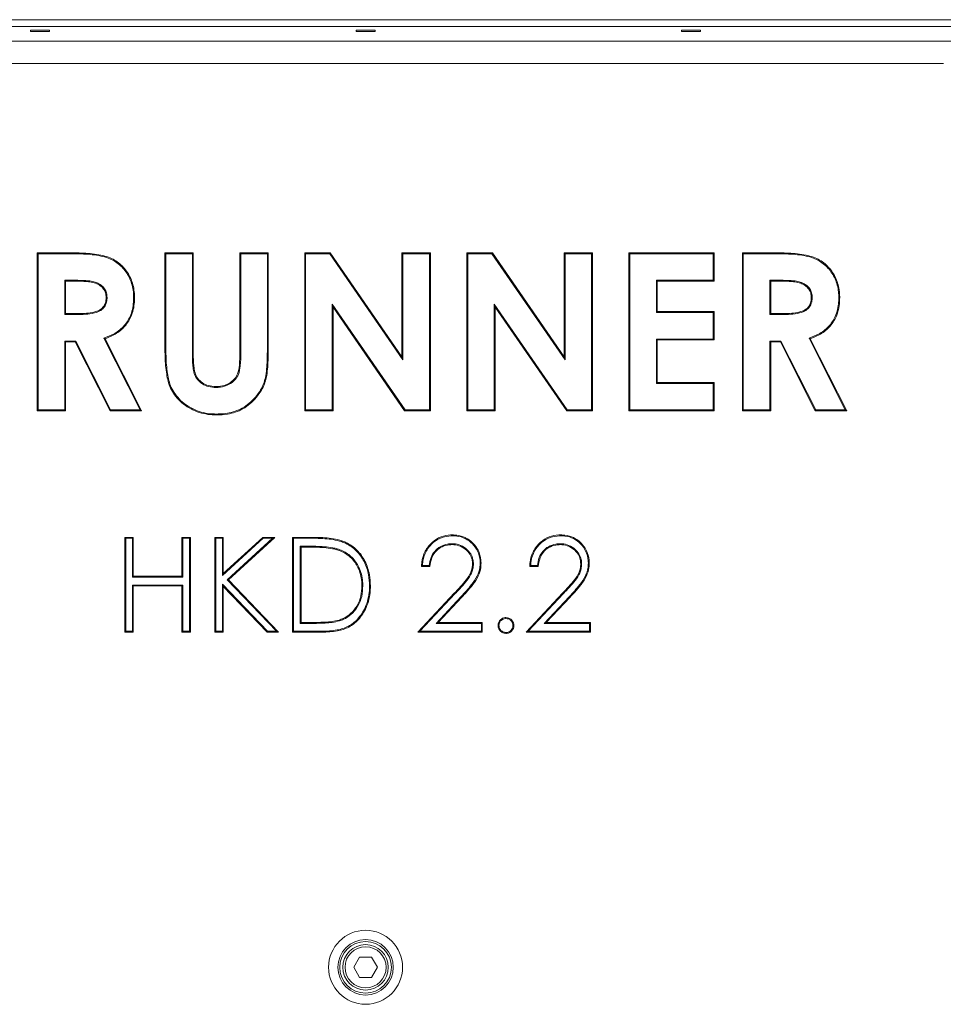
# Model space of a CAD drawing. Extents: x -3999 to -1716, y -1058 to 993.
# Drawn here: x -2296 to -2004, y 490 to 801 of the extents above; entities that cross this region are included whole.
import ezdxf

# ---------------------------------------------------------------- set-up
doc = ezdxf.new("R2010")
doc.units = 0
doc.header["$LTSCALE"] = 5

msp = doc.modelspace()

# ---------------------------------------------------------------- linework, layer by layer
at = {"color": 7, "linetype": 'Continuous', "lineweight": 15}
for p, q in [((-2383.15, 801.2), (-1989.66, 801.2)), ((-1991.78, 799.08), (-2381.03, 799.08)), ((-2286.4, 797.88), (-2292.4, 797.88)), ((-2292.4, 797.88), (-2292.4, 797.45)), ((-2292.4, 797.45), (-2286.4, 797.45)), ((-2286.4, 797.45), (-2286.4, 797.88)), ((-2189.4, 797.45), (-2189.4, 797.88)), ((-2189.4, 797.88), (-2183.4, 797.88)), ((-2189.4, 797.45), (-2183.4, 797.45)), ((-2183.4, 797.88), (-2183.4, 797.45)), ((-2086.4, 797.88), (-2080.4, 797.88)), ((-2086.4, 797.45), (-2086.4, 797.88)), ((-2086.4, 797.45), (-2080.4, 797.45)), ((-2080.4, 797.88), (-2080.4, 797.45)), ((-2376.33, 794.38), (-1996.48, 794.38)), ((-2003.55, 787.31), (-2369.26, 787.31)), ((-2290.25, 727.45), (-2279.79, 727.45)), ((-2290.25, 677.45), (-2290.25, 727.45)), ((-2289.96, 727.17), (-2290.25, 727.45)), ((-2289.96, 677.74), (-2289.96, 727.17)), ((-2289.96, 727.17), (-2279.79, 727.17)), ((-2279.79, 727.17), (-2279.79, 727.45)), ((-2249.87, 727.45), (-2240.89, 727.45)), ((-2249.87, 697.63), (-2249.87, 727.45)), ((-2249.58, 727.17), (-2249.87, 727.45)), ((-2249.58, 697.63), (-2249.58, 727.17)), ((-2249.58, 727.17), (-2241.18, 727.17)), ((-2241.18, 727.17), (-2240.89, 727.45)), ((-2241.18, 727.17), (-2241.18, 694.92)), ((-2240.89, 727.45), (-2240.89, 694.92)), ((-2225.86, 727.17), (-2226.15, 727.45)), ((-2226.15, 696.11), (-2226.15, 727.45)), ((-2226.15, 727.45), (-2217.17, 727.45)), ((-2225.86, 696.11), (-2225.86, 727.17)), ((-2225.86, 727.17), (-2217.46, 727.17)), ((-2217.46, 727.17), (-2217.17, 727.45)), ((-2217.46, 727.17), (-2217.46, 697.63)), ((-2217.17, 727.45), (-2217.17, 697.63)), ((-2205.64, 727.45), (-2197.55, 727.45)), ((-2205.64, 677.45), (-2205.64, 727.45)), ((-2205.35, 727.17), (-2205.64, 727.45)), ((-2205.35, 677.74), (-2205.35, 727.17)), ((-2205.35, 727.17), (-2197.7, 727.17)), ((-2197.7, 727.17), (-2197.55, 727.45)), ((-2197.7, 727.17), (-2174.58, 693.62)), ((-2197.55, 727.45), (-2174.87, 694.55)), ((-2174.87, 727.45), (-2165.89, 727.45)), ((-2174.87, 694.55), (-2174.87, 727.45)), ((-2174.58, 727.17), (-2174.87, 727.45)), ((-2174.58, 727.17), (-2166.18, 727.17)), ((-2174.58, 693.62), (-2174.58, 727.17)), ((-2166.18, 727.17), (-2165.89, 727.45)), ((-2166.18, 727.17), (-2166.18, 677.74)), ((-2165.89, 727.45), (-2165.89, 677.45)), ((-2154.35, 727.45), (-2146.27, 727.45)), ((-2154.35, 677.45), (-2154.35, 727.45)), ((-2154.06, 727.17), (-2154.35, 727.45)), ((-2154.06, 727.17), (-2146.42, 727.17)), ((-2154.06, 677.74), (-2154.06, 727.17)), ((-2146.42, 727.17), (-2146.27, 727.45)), ((-2146.42, 727.17), (-2123.3, 693.62)), ((-2146.27, 727.45), (-2123.58, 694.55)), ((-2123.58, 727.45), (-2114.61, 727.45)), ((-2123.58, 694.55), (-2123.58, 727.45)), ((-2123.3, 727.17), (-2123.58, 727.45)), ((-2123.3, 693.62), (-2123.3, 727.17)), ((-2123.3, 727.17), (-2114.9, 727.17)), ((-2114.9, 727.17), (-2114.61, 727.45)), ((-2114.9, 727.17), (-2114.9, 677.74)), ((-2114.61, 727.45), (-2114.61, 677.45)), ((-2103.07, 727.45), (-2076.15, 727.45)), ((-2103.07, 677.45), (-2103.07, 727.45)), ((-2102.78, 727.17), (-2103.07, 727.45)), ((-2102.78, 677.74), (-2102.78, 727.17)), ((-2102.78, 727.17), (-2076.44, 727.17)), ((-2076.44, 727.17), (-2076.15, 727.45)), ((-2076.44, 727.17), (-2076.44, 718.77)), ((-2076.15, 727.45), (-2076.15, 718.48)), ((-2067.17, 727.45), (-2056.72, 727.45)), ((-2067.17, 677.45), (-2067.17, 727.45)), ((-2066.89, 727.17), (-2067.17, 727.45)), ((-2066.89, 727.17), (-2056.72, 727.17)), ((-2066.89, 677.74), (-2066.89, 727.17)), ((-2056.72, 727.17), (-2056.72, 727.45)), ((-2281.56, 718.77), (-2281.56, 707.93)), ((-2281.56, 718.77), (-2281.28, 718.48)), ((-2278.22, 718.77), (-2281.56, 718.77)), ((-2278.22, 718.48), (-2281.28, 718.48)), ((-2281.28, 718.48), (-2281.28, 708.22)), ((-2094.39, 718.77), (-2094.1, 718.48)), ((-2076.44, 718.77), (-2094.39, 718.77)), ((-2094.39, 718.77), (-2094.39, 708.58)), ((-2094.1, 718.48), (-2094.1, 708.86)), ((-2076.15, 718.48), (-2094.1, 718.48)), ((-2076.44, 718.77), (-2076.15, 718.48)), ((-2058.49, 718.77), (-2058.49, 707.93)), ((-2058.49, 718.77), (-2058.2, 718.48)), ((-2055.14, 718.77), (-2058.49, 718.77)), ((-2058.2, 718.48), (-2058.2, 708.22)), ((-2055.14, 718.48), (-2058.2, 718.48)), ((-2196.95, 711.18), (-2196.95, 677.74)), ((-2196.95, 711.18), (-2196.66, 710.26)), ((-2173.88, 677.74), (-2196.95, 711.18)), ((-2196.66, 710.26), (-2196.66, 677.45)), ((-2174.03, 677.45), (-2196.66, 710.26)), ((-2145.67, 711.18), (-2145.38, 710.26)), ((-2122.6, 677.74), (-2145.67, 711.18)), ((-2145.67, 711.18), (-2145.67, 677.74)), ((-2145.38, 710.26), (-2145.38, 677.45)), ((-2122.75, 677.45), (-2145.38, 710.26)), ((-2281.56, 707.93), (-2281.28, 708.22)), ((-2281.56, 707.93), (-2277.78, 707.93)), ((-2281.28, 708.22), (-2277.78, 708.22)), ((-2094.39, 708.58), (-2094.1, 708.86)), ((-2094.39, 708.58), (-2076.44, 708.58)), ((-2094.1, 708.86), (-2076.15, 708.86)), ((-2076.44, 708.58), (-2076.15, 708.86)), ((-2076.44, 708.58), (-2076.44, 700.18)), ((-2076.15, 708.86), (-2076.15, 699.89)), ((-2058.49, 707.93), (-2058.2, 708.22)), ((-2058.49, 707.93), (-2054.7, 707.93)), ((-2058.2, 708.22), (-2054.7, 708.22)), ((-2281.56, 699.54), (-2281.56, 677.74)), ((-2281.56, 699.54), (-2281.28, 699.25)), ((-2278.05, 699.54), (-2281.56, 699.54)), ((-2281.28, 699.25), (-2281.28, 677.45)), ((-2278.23, 699.25), (-2281.28, 699.25)), ((-2278.05, 699.54), (-2278.23, 699.25)), ((-2267.21, 677.45), (-2278.23, 699.25)), ((-2267.04, 677.74), (-2278.05, 699.54)), ((-2269.18, 700.43), (-2257.71, 677.74)), ((-2268.78, 700.27), (-2257.24, 677.45)), ((-2094.39, 700.18), (-2094.39, 686.14)), ((-2094.39, 700.18), (-2094.1, 699.89)), ((-2076.44, 700.18), (-2094.39, 700.18)), ((-2094.1, 699.89), (-2094.1, 686.43)), ((-2076.15, 699.89), (-2094.1, 699.89)), ((-2076.44, 700.18), (-2076.15, 699.89)), ((-2058.49, 699.54), (-2058.49, 677.74)), ((-2058.49, 699.54), (-2058.2, 699.25)), ((-2054.98, 699.54), (-2058.49, 699.54)), ((-2058.2, 699.25), (-2058.2, 677.45)), ((-2055.15, 699.25), (-2058.2, 699.25)), ((-2054.98, 699.54), (-2055.15, 699.25)), ((-2044.14, 677.45), (-2055.15, 699.25)), ((-2043.96, 677.74), (-2054.98, 699.54)), ((-2046.1, 700.43), (-2034.63, 677.74)), ((-2045.7, 700.27), (-2034.16, 677.45)), ((-2241.18, 694.92), (-2240.89, 694.92)), ((-2217.46, 697.63), (-2217.17, 697.63)), ((-2174.58, 693.62), (-2174.87, 694.55)), ((-2123.3, 693.62), (-2123.58, 694.55)), ((-2094.39, 686.14), (-2094.1, 686.43)), ((-2094.39, 686.14), (-2076.44, 686.14)), ((-2094.1, 686.43), (-2076.15, 686.43)), ((-2076.44, 686.14), (-2076.15, 686.43)), ((-2076.44, 686.14), (-2076.44, 677.74)), ((-2076.15, 686.43), (-2076.15, 677.45)), ((-2289.96, 677.74), (-2290.25, 677.45)), ((-2281.28, 677.45), (-2290.25, 677.45)), ((-2281.56, 677.74), (-2289.96, 677.74)), ((-2281.56, 677.74), (-2281.28, 677.45)), ((-2267.04, 677.74), (-2267.21, 677.45)), ((-2257.24, 677.45), (-2267.21, 677.45)), ((-2257.71, 677.74), (-2267.04, 677.74)), ((-2257.71, 677.74), (-2257.24, 677.45)), ((-2205.35, 677.74), (-2205.64, 677.45)), ((-2196.66, 677.45), (-2205.64, 677.45)), ((-2196.95, 677.74), (-2205.35, 677.74)), ((-2196.95, 677.74), (-2196.66, 677.45)), ((-2173.88, 677.74), (-2174.03, 677.45)), ((-2165.89, 677.45), (-2174.03, 677.45)), ((-2166.18, 677.74), (-2173.88, 677.74)), ((-2166.18, 677.74), (-2165.89, 677.45)), ((-2154.06, 677.74), (-2154.35, 677.45)), ((-2145.38, 677.45), (-2154.35, 677.45)), ((-2145.67, 677.74), (-2154.06, 677.74)), ((-2145.67, 677.74), (-2145.38, 677.45)), ((-2122.6, 677.74), (-2122.75, 677.45)), ((-2114.61, 677.45), (-2122.75, 677.45)), ((-2114.9, 677.74), (-2122.6, 677.74)), ((-2114.9, 677.74), (-2114.61, 677.45)), ((-2102.78, 677.74), (-2103.07, 677.45)), ((-2076.15, 677.45), (-2103.07, 677.45)), ((-2076.44, 677.74), (-2102.78, 677.74)), ((-2076.44, 677.74), (-2076.15, 677.45)), ((-2066.89, 677.74), (-2067.17, 677.45)), ((-2058.2, 677.45), (-2067.17, 677.45)), ((-2058.49, 677.74), (-2066.89, 677.74)), ((-2058.49, 677.74), (-2058.2, 677.45)), ((-2043.96, 677.74), (-2044.14, 677.45)), ((-2034.16, 677.45), (-2044.14, 677.45)), ((-2034.63, 677.74), (-2043.96, 677.74)), ((-2034.63, 677.74), (-2034.16, 677.45)), ((-2262.56, 637.45), (-2259.87, 637.45)), ((-2262.56, 607.45), (-2262.56, 637.45)), ((-2262.27, 637.17), (-2262.56, 637.45)), ((-2262.27, 637.17), (-2260.15, 637.17)), ((-2262.27, 607.74), (-2262.27, 637.17)), ((-2260.15, 637.17), (-2259.87, 637.45)), ((-2260.15, 637.17), (-2260.15, 624.86)), ((-2259.87, 637.45), (-2259.87, 625.15)), ((-2244.48, 637.45), (-2241.79, 637.45)), ((-2244.48, 625.15), (-2244.48, 637.45)), ((-2244.19, 637.17), (-2244.48, 637.45)), ((-2244.19, 637.17), (-2242.08, 637.17)), ((-2244.19, 624.86), (-2244.19, 637.17)), ((-2242.08, 637.17), (-2241.79, 637.45)), ((-2242.08, 637.17), (-2242.08, 607.74)), ((-2241.79, 637.45), (-2241.79, 607.45)), ((-2234.1, 637.45), (-2231.4, 637.45)), ((-2234.1, 607.45), (-2234.1, 637.45)), ((-2233.81, 637.17), (-2234.1, 637.45)), ((-2233.81, 637.17), (-2231.69, 637.17)), ((-2233.81, 607.74), (-2233.81, 637.17)), ((-2231.69, 637.17), (-2231.4, 637.45)), ((-2231.69, 625.38), (-2218.79, 637.17)), ((-2231.69, 637.17), (-2231.69, 625.38)), ((-2231.4, 626.03), (-2218.9, 637.45)), ((-2231.4, 637.45), (-2231.4, 626.03)), ((-2215.8, 637.17), (-2230.21, 624.01)), ((-2215.06, 637.45), (-2229.8, 623.99)), ((-2218.9, 637.45), (-2215.06, 637.45)), ((-2218.79, 637.17), (-2218.9, 637.45)), ((-2218.79, 637.17), (-2215.8, 637.17)), ((-2215.8, 637.17), (-2215.06, 637.45)), ((-2209.48, 637.45), (-2203.42, 637.45)), ((-2209.48, 607.45), (-2209.48, 637.45)), ((-2209.19, 637.17), (-2209.48, 637.45)), ((-2209.19, 607.74), (-2209.19, 637.17)), ((-2209.19, 637.17), (-2203.42, 637.17)), ((-2207.08, 634.67), (-2207.08, 610.24)), ((-2207.08, 634.67), (-2206.79, 634.38)), ((-2204.68, 634.67), (-2207.08, 634.67)), ((-2206.79, 634.38), (-2206.79, 610.53)), ((-2204.68, 634.38), (-2206.79, 634.38)), ((-2204.68, 634.67), (-2204.68, 634.38)), ((-2231.69, 625.38), (-2231.4, 626.03)), ((-2166.02, 628.22), (-2168.71, 628.22)), ((-2166.28, 628.51), (-2168.41, 628.51)), ((-2131.79, 628.22), (-2134.48, 628.22)), ((-2132.05, 628.51), (-2134.18, 628.51)), ((-2260.15, 624.86), (-2259.87, 625.15)), ((-2260.15, 624.86), (-2244.19, 624.86)), ((-2259.87, 625.15), (-2244.48, 625.15)), ((-2244.19, 624.86), (-2244.48, 625.15)), ((-2230.21, 624.01), (-2214.58, 607.74)), ((-2230.21, 624.01), (-2229.8, 623.99)), ((-2229.8, 623.99), (-2213.9, 607.45)), ((-2260.15, 622.36), (-2260.15, 607.74)), ((-2260.15, 622.36), (-2259.87, 622.07)), ((-2244.19, 622.36), (-2260.15, 622.36)), ((-2259.87, 622.07), (-2259.87, 607.45)), ((-2244.48, 622.07), (-2259.87, 622.07)), ((-2244.19, 622.36), (-2244.48, 622.07)), ((-2244.48, 607.45), (-2244.48, 622.07)), ((-2244.19, 607.74), (-2244.19, 622.36)), ((-2231.69, 622.65), (-2231.69, 607.74)), ((-2231.69, 622.65), (-2231.4, 621.93)), ((-2217.37, 607.74), (-2231.69, 622.65)), ((-2231.4, 621.93), (-2231.4, 607.45)), ((-2217.49, 607.45), (-2231.4, 621.93)), ((-2169.87, 607.45), (-2158.23, 619.87)), ((-2135.64, 607.45), (-2124, 619.87)), ((-2169.2, 607.74), (-2158.02, 619.67)), ((-2156.15, 618.74), (-2164.11, 610.24)), ((-2155.94, 618.54), (-2163.44, 610.53)), ((-2156.15, 618.74), (-2155.94, 618.54)), ((-2134.97, 607.74), (-2123.79, 619.67)), ((-2121.92, 618.74), (-2129.88, 610.24)), ((-2121.7, 618.54), (-2129.21, 610.53)), ((-2121.92, 618.74), (-2121.7, 618.54)), ((-2207.08, 610.24), (-2206.79, 610.53)), ((-2206.79, 610.53), (-2203.35, 610.53)), ((-2164.11, 610.24), (-2163.44, 610.53)), ((-2163.44, 610.53), (-2149.48, 610.53)), ((-2149.77, 610.24), (-2149.48, 610.53)), ((-2149.48, 610.53), (-2149.48, 607.45)), ((-2129.88, 610.24), (-2129.21, 610.53)), ((-2129.21, 610.53), (-2115.25, 610.53)), ((-2115.54, 610.24), (-2115.25, 610.53)), ((-2115.25, 610.53), (-2115.25, 607.45)), ((-2262.27, 607.74), (-2262.56, 607.45)), ((-2259.87, 607.45), (-2262.56, 607.45)), ((-2260.15, 607.74), (-2262.27, 607.74)), ((-2260.15, 607.74), (-2259.87, 607.45)), ((-2244.19, 607.74), (-2244.48, 607.45)), ((-2241.79, 607.45), (-2244.48, 607.45)), ((-2242.08, 607.74), (-2244.19, 607.74)), ((-2242.08, 607.74), (-2241.79, 607.45)), ((-2233.81, 607.74), (-2234.1, 607.45)), ((-2231.4, 607.45), (-2234.1, 607.45)), ((-2231.69, 607.74), (-2233.81, 607.74)), ((-2231.69, 607.74), (-2231.4, 607.45)), ((-2217.37, 607.74), (-2217.49, 607.45)), ((-2213.9, 607.45), (-2217.49, 607.45)), ((-2214.58, 607.74), (-2217.37, 607.74)), ((-2214.58, 607.74), (-2213.9, 607.45)), ((-2209.19, 607.74), (-2209.48, 607.45)), ((-2200.18, 607.45), (-2209.48, 607.45)), ((-2200.19, 607.74), (-2209.19, 607.74)), ((-2207.08, 610.24), (-2203.34, 610.24)), ((-2169.2, 607.74), (-2169.87, 607.45)), ((-2149.48, 607.45), (-2169.87, 607.45)), ((-2149.77, 607.74), (-2169.2, 607.74)), ((-2164.11, 610.24), (-2149.77, 610.24)), ((-2149.77, 610.24), (-2149.77, 607.74)), ((-2149.77, 607.74), (-2149.48, 607.45)), ((-2134.97, 607.74), (-2135.64, 607.45)), ((-2115.25, 607.45), (-2135.64, 607.45)), ((-2115.54, 607.74), (-2134.97, 607.74)), ((-2129.88, 610.24), (-2115.54, 610.24)), ((-2115.54, 610.24), (-2115.54, 607.74)), ((-2115.54, 607.74), (-2115.25, 607.45)), ((-2188.28, 504.7), (-2190.16, 501.45)), ((-2184.53, 504.7), (-2188.28, 504.7)), ((-2182.65, 501.45), (-2184.53, 504.7)), ((-2190.16, 501.45), (-2188.28, 498.2)), ((-2184.53, 498.2), (-2182.65, 501.45)), ((-2188.28, 498.2), (-2184.53, 498.2))]:
    msp.add_line(p, q, dxfattribs=at)
for radius in [11.7, 8.77, 8.17, 7.19, 6.5]:
    msp.add_circle((-2186.4, 501.45), radius, dxfattribs=at)
for points, knots in [([(-2279.79, 727.45), (-2279.33, 727.45), (-2277.02, 727.44), (-2273.78, 727.31), (-2270.21, 726.79), (-2267.82, 726.18), (-2265.79, 725.2), (-2264.07, 723.98), (-2262.6, 722.49), (-2261.38, 720.78), (-2260.42, 718.87), (-2259.81, 716.78), (-2259.51, 714.89), (-2259.49, 713.71), (-2259.48, 713.25)], [0, 0, 0, 0, 0.0487603, 0.2439798, 0.3415862, 0.4288709, 0.5034621, 0.5780288, 0.6505952, 0.7232032, 0.798838, 0.8752453, 0.9517044, 1, 1, 1, 1]), ([(-2279.79, 727.17), (-2279.33, 727.16), (-2277.02, 727.16), (-2273.78, 727.02), (-2270.24, 726.5), (-2267.89, 725.9), (-2265.92, 724.94), (-2263.69, 723.36), (-2261.91, 721.21), (-2260.38, 718.11), (-2259.81, 715.56), (-2259.78, 713.7), (-2259.77, 713.25)], [0, 0, 0, 0, 0.049594, 0.248152, 0.347429, 0.433234, 0.507344, 0.581429, 0.725122, 0.800382, 0.952083, 1, 1, 1, 1]), ([(-2056.72, 727.45), (-2056.25, 727.45), (-2053.94, 727.44), (-2050.7, 727.31), (-2047.14, 726.79), (-2044.74, 726.18), (-2042.71, 725.2), (-2040.99, 723.98), (-2039.52, 722.49), (-2038.3, 720.78), (-2037.35, 718.87), (-2036.73, 716.78), (-2036.43, 714.89), (-2036.41, 713.71), (-2036.4, 713.25)], [0, 0, 0, 0, 0.04876, 0.24398, 0.341586, 0.428871, 0.503462, 0.578029, 0.650595, 0.723203, 0.798838, 0.875245, 0.951704, 1, 1, 1, 1]), ([(-2056.72, 727.17), (-2056.26, 727.16), (-2053.94, 727.16), (-2050.7, 727.02), (-2047.16, 726.5), (-2044.81, 725.9), (-2042.84, 724.94), (-2040.62, 723.36), (-2038.84, 721.21), (-2037.3, 718.11), (-2036.73, 715.56), (-2036.7, 713.7), (-2036.69, 713.25)], [0, 0, 0, 0, 0.0495937, 0.2481521, 0.347429, 0.4332343, 0.5073437, 0.5814291, 0.7251222, 0.8003819, 0.9520828, 1, 1, 1, 1]), ([(-2278.22, 718.77), (-2278.22, 718.74), (-2278.22, 718.68), (-2278.22, 718.59), (-2278.22, 718.52), (-2278.22, 718.48)], [0, 0, 0, 0, 0.300195, 0.600389, 1, 1, 1, 1]), ([(-2268.17, 713.37), (-2268.2, 713.84), (-2268.27, 714.78), (-2268.92, 716.12), (-2270.01, 717.28), (-2271.49, 718.13), (-2273.18, 718.53), (-2275.42, 718.74), (-2277.11, 718.76), (-2278.22, 718.77)], [0, 0, 0, 0, 0.1081899, 0.2171021, 0.3396686, 0.4756984, 0.6078052, 0.7407271, 1, 1, 1, 1]), ([(-2268.46, 713.37), (-2268.49, 713.84), (-2268.56, 714.78), (-2269.24, 716.07), (-2270.34, 717.17), (-2271.85, 717.95), (-2273.63, 718.31), (-2275.78, 718.45), (-2277.31, 718.47), (-2278.22, 718.48)], [0, 0, 0, 0, 0.1122023, 0.2252146, 0.3446512, 0.4808693, 0.6302746, 0.7806374, 1, 1, 1, 1]), ([(-2055.14, 718.77), (-2055.14, 718.74), (-2055.14, 718.68), (-2055.14, 718.59), (-2055.14, 718.52), (-2055.14, 718.48)], [0, 0, 0, 0, 0.300195, 0.600389, 1, 1, 1, 1]), ([(-2045.09, 713.37), (-2045.12, 713.84), (-2045.19, 714.78), (-2045.84, 716.12), (-2046.93, 717.28), (-2048.42, 718.13), (-2050.1, 718.53), (-2052.35, 718.74), (-2054.03, 718.76), (-2055.14, 718.77)], [0, 0, 0, 0, 0.10819, 0.217102, 0.339669, 0.475698, 0.607805, 0.740727, 1, 1, 1, 1]), ([(-2045.38, 713.37), (-2045.41, 713.84), (-2045.48, 714.78), (-2046.17, 716.07), (-2047.26, 717.17), (-2048.77, 717.95), (-2050.56, 718.31), (-2052.7, 718.45), (-2054.24, 718.47), (-2055.14, 718.48)], [0, 0, 0, 0, 0.1122023, 0.2252146, 0.3446512, 0.4808693, 0.6302746, 0.7806374, 1, 1, 1, 1]), ([(-2277.78, 707.93), (-2277.32, 707.94), (-2275.91, 707.96), (-2273.58, 708.08), (-2271.2, 708.61), (-2269.46, 709.66), (-2268.52, 711.02), (-2268.19, 712.33), (-2268.17, 713.13), (-2268.17, 713.37)], [0, 0, 0, 0, 0.110235, 0.335007, 0.5575, 0.683277, 0.810131, 0.941618, 1, 1, 1, 1]), ([(-2277.78, 708.22), (-2277.32, 708.23), (-2276.08, 708.24), (-2274.08, 708.35), (-2271.97, 708.73), (-2270.28, 709.41), (-2269.22, 710.42), (-2268.56, 711.74), (-2268.49, 712.77), (-2268.46, 713.37)], [0, 0, 0, 0, 0.114353, 0.305606, 0.4961174, 0.6425738, 0.7476315, 0.8526054, 1, 1, 1, 1]), ([(-2259.77, 713.25), (-2259.78, 712.79), (-2259.81, 711.54), (-2260.1, 709.52), (-2260.8, 707.4), (-2261.81, 705.57), (-2263.44, 703.54), (-2265.93, 701.7), (-2268.16, 700.83), (-2269.18, 700.43)], [0, 0, 0, 0, 0.080808, 0.218123, 0.355175, 0.468974, 0.582617, 0.80857, 1, 1, 1, 1]), ([(-2259.48, 713.25), (-2259.49, 712.79), (-2259.52, 711.53), (-2259.81, 709.48), (-2260.52, 707.32), (-2261.54, 705.44), (-2263.21, 703.36), (-2265.67, 701.53), (-2267.84, 700.65), (-2268.78, 700.27)], [0, 0, 0, 0, 0.080687, 0.220025, 0.3591, 0.475557, 0.591848, 0.823106, 1, 1, 1, 1]), ([(-2268.17, 713.37), (-2268.2, 713.37), (-2268.25, 713.37), (-2268.35, 713.37), (-2268.42, 713.37), (-2268.46, 713.37)], [0, 0, 0, 0, 0.300142, 0.600283, 1, 1, 1, 1]), ([(-2259.77, 713.25), (-2259.74, 713.25), (-2259.68, 713.25), (-2259.59, 713.25), (-2259.52, 713.25), (-2259.48, 713.25)], [0, 0, 0, 0, 0.300041, 0.600082, 1, 1, 1, 1]), ([(-2054.7, 707.93), (-2054.24, 707.94), (-2052.84, 707.96), (-2050.5, 708.08), (-2048.13, 708.61), (-2046.38, 709.66), (-2045.44, 711.02), (-2045.12, 712.33), (-2045.1, 713.13), (-2045.09, 713.37)], [0, 0, 0, 0, 0.1102353, 0.3350074, 0.5574999, 0.6832771, 0.8101313, 0.9416182, 1, 1, 1, 1]), ([(-2054.7, 708.22), (-2054.24, 708.23), (-2053.01, 708.24), (-2051, 708.35), (-2048.9, 708.73), (-2047.21, 709.41), (-2046.14, 710.42), (-2045.48, 711.74), (-2045.42, 712.77), (-2045.38, 713.37)], [0, 0, 0, 0, 0.114353, 0.305606, 0.496117, 0.642574, 0.747631, 0.852605, 1, 1, 1, 1]), ([(-2036.69, 713.25), (-2036.7, 712.79), (-2036.73, 711.54), (-2037.02, 709.52), (-2037.72, 707.4), (-2038.73, 705.57), (-2040.37, 703.54), (-2042.86, 701.7), (-2045.08, 700.83), (-2046.1, 700.43)], [0, 0, 0, 0, 0.080808, 0.218123, 0.355175, 0.468974, 0.582617, 0.80857, 1, 1, 1, 1]), ([(-2036.4, 713.25), (-2036.42, 712.79), (-2036.45, 711.53), (-2036.73, 709.48), (-2037.44, 707.32), (-2038.46, 705.44), (-2040.13, 703.36), (-2042.59, 701.53), (-2044.76, 700.65), (-2045.7, 700.27)], [0, 0, 0, 0, 0.080687, 0.220025, 0.3591, 0.475557, 0.591848, 0.823106, 1, 1, 1, 1]), ([(-2045.09, 713.37), (-2045.12, 713.37), (-2045.18, 713.37), (-2045.27, 713.37), (-2045.34, 713.37), (-2045.38, 713.37)], [0, 0, 0, 0, 0.300142, 0.600283, 1, 1, 1, 1]), ([(-2036.69, 713.25), (-2036.66, 713.25), (-2036.61, 713.25), (-2036.51, 713.25), (-2036.44, 713.25), (-2036.4, 713.25)], [0, 0, 0, 0, 0.300041, 0.600082, 1, 1, 1, 1]), ([(-2277.78, 707.93), (-2277.78, 707.96), (-2277.78, 708.02), (-2277.78, 708.12), (-2277.78, 708.18), (-2277.78, 708.22)], [0, 0, 0, 0, 0.300177, 0.600354, 1, 1, 1, 1]), ([(-2054.7, 707.93), (-2054.7, 707.96), (-2054.7, 708.02), (-2054.7, 708.12), (-2054.7, 708.18), (-2054.7, 708.22)], [0, 0, 0, 0, 0.300177, 0.600354, 1, 1, 1, 1]), ([(-2233.49, 676.17), (-2233.95, 676.18), (-2235.35, 676.21), (-2237.68, 676.54), (-2240.38, 677.38), (-2242.85, 678.71), (-2245.05, 680.41), (-2246.84, 682.42), (-2248.13, 684.59), (-2248.91, 686.82), (-2249.36, 689.19), (-2249.8, 692.79), (-2249.84, 695.66), (-2249.87, 697.63)], [0, 0, 0, 0, 0.0447925, 0.1358802, 0.2268451, 0.3167897, 0.406089, 0.4952963, 0.5756782, 0.6490292, 0.7225913, 0.8094832, 1, 1, 1, 1]), ([(-2249.58, 697.63), (-2249.61, 697.63), (-2249.66, 697.63), (-2249.76, 697.63), (-2249.83, 697.63), (-2249.87, 697.63)], [0, 0, 0, 0, 0.300275, 0.60055, 1, 1, 1, 1]), ([(-2233.49, 676.46), (-2233.95, 676.47), (-2235.36, 676.5), (-2237.69, 676.84), (-2240.38, 677.69), (-2242.81, 679.03), (-2244.95, 680.72), (-2246.67, 682.69), (-2247.92, 684.82), (-2248.66, 687.04), (-2249.1, 689.42), (-2249.52, 692.95), (-2249.55, 695.74), (-2249.58, 697.63)], [0, 0, 0, 0, 0.0454562, 0.137956, 0.2303223, 0.3216086, 0.4094964, 0.4972933, 0.5767792, 0.6511223, 0.7256887, 0.8146436, 1, 1, 1, 1]), ([(-2241.18, 694.92), (-2241.18, 694.46), (-2241.17, 693.36), (-2241.06, 691.64), (-2240.79, 689.69), (-2240.01, 687.78), (-2238.51, 686.22), (-2236.54, 685.17), (-2234.85, 684.9), (-2233.88, 684.86), (-2233.69, 684.86)], [0, 0, 0, 0, 0.096082, 0.227518, 0.358565, 0.503911, 0.64927, 0.798371, 0.960261, 1, 1, 1, 1]), ([(-2240.89, 694.92), (-2240.89, 694.46), (-2240.87, 692.82), (-2240.73, 690.48), (-2239.85, 688.06), (-2238.44, 686.54), (-2236.59, 685.51), (-2234.93, 685.19), (-2233.94, 685.16), (-2233.69, 685.15)], [0, 0, 0, 0, 0.0992, 0.353018, 0.497837, 0.642923, 0.787757, 0.945809, 1, 1, 1, 1]), ([(-2233.69, 684.86), (-2233.23, 684.87), (-2231.86, 684.92), (-2229.69, 685.61), (-2227.72, 687.1), (-2226.39, 689.18), (-2225.91, 692.24), (-2225.88, 694.63), (-2225.86, 696.11)], [0, 0, 0, 0, 0.087708, 0.259558, 0.42242, 0.545992, 0.718306, 1, 1, 1, 1]), ([(-2233.69, 685.15), (-2233.23, 685.16), (-2231.89, 685.21), (-2229.78, 685.9), (-2227.89, 687.34), (-2226.62, 689.4), (-2226.2, 692.38), (-2226.17, 694.7), (-2226.15, 696.11)], [0, 0, 0, 0, 0.0902988, 0.2615584, 0.4229317, 0.5447567, 0.7235964, 1, 1, 1, 1]), ([(-2217.17, 697.63), (-2217.17, 697.16), (-2217.18, 694.85), (-2217.29, 691.62), (-2217.69, 688.15), (-2218.36, 685.9), (-2219.41, 683.77), (-2220.92, 681.64), (-2222.9, 679.61), (-2225.13, 678.02), (-2227.58, 676.99), (-2230.36, 676.3), (-2232.35, 676.22), (-2233.49, 676.17)], [0, 0, 0, 0, 0.044789, 0.224056, 0.313718, 0.382071, 0.450474, 0.543424, 0.633823, 0.724044, 0.80694, 0.890002, 1, 1, 1, 1]), ([(-2217.46, 697.63), (-2217.46, 697.16), (-2217.47, 694.85), (-2217.58, 691.62), (-2217.98, 688.17), (-2218.65, 685.95), (-2219.69, 683.87), (-2221.18, 681.79), (-2223.12, 679.8), (-2225.3, 678.27), (-2227.68, 677.25), (-2230.11, 676.66), (-2232.07, 676.49), (-2233.19, 676.47), (-2233.49, 676.46)], [0, 0, 0, 0, 0.045446, 0.227347, 0.318329, 0.385971, 0.453671, 0.546539, 0.636381, 0.726043, 0.807111, 0.888953, 0.970907, 1, 1, 1, 1]), ([(-2225.86, 696.11), (-2225.89, 696.11), (-2225.95, 696.11), (-2226.04, 696.11), (-2226.11, 696.11), (-2226.15, 696.11)], [0, 0, 0, 0, 0.3001199, 0.6002397, 1, 1, 1, 1]), ([(-2233.69, 684.86), (-2233.69, 684.89), (-2233.69, 684.94), (-2233.69, 685.04), (-2233.69, 685.11), (-2233.69, 685.15)], [0, 0, 0, 0, 0.300077, 0.600155, 1, 1, 1, 1]), ([(-2233.49, 676.46), (-2233.49, 676.43), (-2233.49, 676.37), (-2233.49, 676.28), (-2233.49, 676.21), (-2233.49, 676.17)], [0, 0, 0, 0, 0.300088, 0.600176, 1, 1, 1, 1]), ([(-2203.42, 637.45), (-2202.96, 637.45), (-2201.58, 637.44), (-2199.29, 637.35), (-2196.55, 637.1), (-2194.79, 636.62), (-2193.9, 636.37)], [0, 0, 0, 0, 0.1441067, 0.4324086, 0.7143103, 1, 1, 1, 1]), ([(-2203.42, 637.17), (-2203.42, 637.19), (-2203.42, 637.25), (-2203.42, 637.35), (-2203.42, 637.42), (-2203.42, 637.45)], [0, 0, 0, 0, 0.300039, 0.600077, 1, 1, 1, 1]), ([(-2203.42, 637.17), (-2202.96, 637.16), (-2201.58, 637.15), (-2199.31, 637.06), (-2196.6, 636.82), (-2194.87, 636.34), (-2194, 636.1)], [0, 0, 0, 0, 0.145583, 0.43684, 0.716558, 1, 1, 1, 1]), ([(-2194, 636.1), (-2193.99, 636.13), (-2193.97, 636.18), (-2193.94, 636.27), (-2193.92, 636.34), (-2193.9, 636.37)], [0, 0, 0, 0, 0.30002, 0.600041, 1, 1, 1, 1]), ([(-2194, 636.1), (-2193.57, 635.93), (-2192.49, 635.51), (-2190.89, 634.56), (-2189.27, 633.22), (-2187.91, 631.61), (-2186.79, 629.77), (-2185.95, 627.75), (-2185.29, 625.17), (-2185.21, 623.25), (-2185.15, 622.08)], [0, 0, 0, 0, 0.0782252, 0.1958854, 0.3135733, 0.4322547, 0.5510624, 0.6760853, 0.8012069, 1, 1, 1, 1]), ([(-2193.9, 636.37), (-2193.47, 636.21), (-2192.37, 635.78), (-2190.74, 634.81), (-2189.08, 633.44), (-2187.68, 631.79), (-2186.54, 629.92), (-2185.69, 627.86), (-2185, 625.23), (-2184.92, 623.27), (-2184.87, 622.08)], [0, 0, 0, 0, 0.07669, 0.195347, 0.314034, 0.432518, 0.551125, 0.676364, 0.801702, 1, 1, 1, 1]), ([(-2168.71, 628.22), (-2168.69, 628.68), (-2168.59, 630.34), (-2167.92, 632.56), (-2166.61, 634.58), (-2165.03, 636.27), (-2162.67, 637.74), (-2160.34, 638.2), (-2159.13, 638.22), (-2158.93, 638.22)], [0, 0, 0, 0, 0.089285, 0.320894, 0.436031, 0.551272, 0.765084, 0.961709, 1, 1, 1, 1]), ([(-2168.41, 628.51), (-2168.37, 628.97), (-2168.25, 630.58), (-2167.34, 633.26), (-2165.15, 635.9), (-2162.33, 637.56), (-2160.15, 637.91), (-2159.05, 637.93), (-2158.93, 637.93)], [0, 0, 0, 0, 0.093907, 0.327772, 0.559174, 0.776628, 0.975393, 1, 1, 1, 1]), ([(-2159.07, 635.44), (-2159.53, 635.41), (-2160.81, 635.36), (-2162.8, 634.65), (-2164.62, 633.12), (-2165.88, 631.01), (-2166.14, 629.38), (-2166.28, 628.51)], [0, 0, 0, 0, 0.125699, 0.347213, 0.556919, 0.76225, 1, 1, 1, 1]), ([(-2159.07, 635.44), (-2159.07, 635.41), (-2159.07, 635.35), (-2159.07, 635.25), (-2159.07, 635.18), (-2159.07, 635.15)], [0, 0, 0, 0, 0.300146, 0.600291, 1, 1, 1, 1]), ([(-2152.27, 629.06), (-2152.3, 629.53), (-2152.37, 630.62), (-2153.06, 632.25), (-2154.38, 633.82), (-2156.22, 635.03), (-2157.93, 635.41), (-2158.88, 635.43), (-2159.07, 635.44)], [0, 0, 0, 0, 0.134782, 0.317598, 0.501531, 0.724881, 0.944949, 1, 1, 1, 1]), ([(-2158.93, 638.22), (-2158.47, 638.21), (-2157.07, 638.16), (-2154.72, 637.52), (-2152.38, 635.79), (-2150.59, 633.33), (-2149.92, 631.02), (-2149.88, 629.62), (-2149.87, 629.31)], [0, 0, 0, 0, 0.098103, 0.296391, 0.504529, 0.702001, 0.933454, 1, 1, 1, 1]), ([(-2158.93, 637.93), (-2158.93, 637.96), (-2158.93, 638.02), (-2158.93, 638.12), (-2158.93, 638.18), (-2158.93, 638.22)], [0, 0, 0, 0, 0.30017, 0.60034, 1, 1, 1, 1]), ([(-2158.93, 637.93), (-2158.47, 637.92), (-2157.07, 637.87), (-2154.76, 637.21), (-2152.5, 635.49), (-2150.8, 633.09), (-2150.2, 630.88), (-2150.16, 629.57), (-2150.15, 629.31)], [0, 0, 0, 0, 0.101357, 0.306399, 0.512899, 0.712805, 0.942037, 1, 1, 1, 1]), ([(-2134.48, 628.22), (-2134.46, 628.68), (-2134.36, 630.34), (-2133.69, 632.56), (-2132.38, 634.58), (-2130.8, 636.27), (-2128.44, 637.74), (-2126.11, 638.2), (-2124.9, 638.22), (-2124.7, 638.22)], [0, 0, 0, 0, 0.0892846, 0.3208937, 0.4360308, 0.5512717, 0.7650839, 0.9617089, 1, 1, 1, 1]), ([(-2134.18, 628.51), (-2134.14, 628.97), (-2134.02, 630.58), (-2133.11, 633.26), (-2130.92, 635.9), (-2128.1, 637.56), (-2125.92, 637.91), (-2124.82, 637.93), (-2124.7, 637.93)], [0, 0, 0, 0, 0.093907, 0.327772, 0.559174, 0.776628, 0.975393, 1, 1, 1, 1]), ([(-2124.84, 635.44), (-2125.3, 635.41), (-2126.58, 635.36), (-2128.56, 634.65), (-2130.39, 633.12), (-2131.65, 631.01), (-2131.91, 629.38), (-2132.05, 628.51)], [0, 0, 0, 0, 0.1256987, 0.3472134, 0.5569191, 0.7622503, 1, 1, 1, 1]), ([(-2124.84, 635.44), (-2124.84, 635.41), (-2124.84, 635.35), (-2124.84, 635.25), (-2124.84, 635.18), (-2124.84, 635.15)], [0, 0, 0, 0, 0.300146, 0.600291, 1, 1, 1, 1]), ([(-2118.04, 629.06), (-2118.07, 629.53), (-2118.13, 630.62), (-2118.82, 632.25), (-2120.15, 633.82), (-2121.99, 635.03), (-2123.7, 635.41), (-2124.65, 635.43), (-2124.84, 635.44)], [0, 0, 0, 0, 0.134782, 0.317598, 0.501531, 0.724881, 0.944949, 1, 1, 1, 1]), ([(-2124.7, 638.22), (-2124.24, 638.21), (-2122.84, 638.16), (-2120.49, 637.52), (-2118.15, 635.79), (-2116.36, 633.33), (-2115.69, 631.02), (-2115.64, 629.62), (-2115.64, 629.31)], [0, 0, 0, 0, 0.098103, 0.296391, 0.504529, 0.702001, 0.933454, 1, 1, 1, 1]), ([(-2124.7, 637.93), (-2124.7, 637.96), (-2124.7, 638.02), (-2124.7, 638.12), (-2124.7, 638.18), (-2124.7, 638.22)], [0, 0, 0, 0, 0.30017, 0.60034, 1, 1, 1, 1]), ([(-2124.7, 637.93), (-2124.24, 637.92), (-2122.84, 637.87), (-2120.53, 637.21), (-2118.27, 635.49), (-2116.57, 633.09), (-2115.97, 630.88), (-2115.93, 629.57), (-2115.92, 629.31)], [0, 0, 0, 0, 0.101357, 0.306399, 0.512899, 0.712805, 0.942037, 1, 1, 1, 1]), ([(-2195.38, 633.81), (-2195.83, 633.93), (-2197.17, 634.27), (-2199.42, 634.5), (-2202.08, 634.65), (-2203.81, 634.66), (-2204.68, 634.67)], [0, 0, 0, 0, 0.14804, 0.444363, 0.721928, 1, 1, 1, 1]), ([(-2195.46, 633.54), (-2195.91, 633.65), (-2197.25, 633.99), (-2199.49, 634.22), (-2202.12, 634.36), (-2203.83, 634.37), (-2204.68, 634.38)], [0, 0, 0, 0, 0.149398, 0.448418, 0.723968, 1, 1, 1, 1]), ([(-2187.56, 622.08), (-2187.57, 622.54), (-2187.59, 623.78), (-2187.95, 625.77), (-2188.87, 628.37), (-2190.74, 631.01), (-2193.23, 632.77), (-2194.91, 633.35), (-2195.46, 633.54)], [0, 0, 0, 0, 0.0926945, 0.2480088, 0.4030946, 0.6435929, 0.8842349, 1, 1, 1, 1]), ([(-2187.27, 622.08), (-2187.28, 622.54), (-2187.3, 623.8), (-2187.66, 625.83), (-2188.61, 628.5), (-2190.52, 631.21), (-2193.08, 633.02), (-2194.81, 633.62), (-2195.38, 633.81)], [0, 0, 0, 0, 0.090465, 0.245675, 0.400662, 0.641871, 0.883228, 1, 1, 1, 1]), ([(-2159.07, 635.15), (-2159.53, 635.13), (-2160.78, 635.07), (-2162.69, 634.37), (-2164.43, 632.89), (-2165.66, 630.79), (-2165.89, 629.14), (-2166.02, 628.22)], [0, 0, 0, 0, 0.127607, 0.343178, 0.546402, 0.745772, 1, 1, 1, 1]), ([(-2152.56, 629.06), (-2152.59, 629.53), (-2152.66, 630.59), (-2153.4, 632.27), (-2154.82, 633.83), (-2156.82, 634.97), (-2158.32, 635.09), (-2159.07, 635.15)], [0, 0, 0, 0, 0.141113, 0.321317, 0.546211, 0.775381, 1, 1, 1, 1]), ([(-2124.84, 635.15), (-2125.3, 635.13), (-2126.55, 635.07), (-2128.46, 634.37), (-2130.2, 632.89), (-2131.43, 630.79), (-2131.66, 629.14), (-2131.79, 628.22)], [0, 0, 0, 0, 0.127607, 0.343178, 0.546402, 0.745772, 1, 1, 1, 1]), ([(-2118.33, 629.06), (-2118.36, 629.53), (-2118.42, 630.59), (-2119.16, 632.27), (-2120.59, 633.83), (-2122.59, 634.97), (-2124.09, 635.09), (-2124.84, 635.15)], [0, 0, 0, 0, 0.141113, 0.321317, 0.546211, 0.775381, 1, 1, 1, 1]), ([(-2150.15, 629.31), (-2150.17, 628.84), (-2150.23, 627.44), (-2151.01, 625.02), (-2153.16, 621.99), (-2155.02, 619.96), (-2156.15, 618.74)], [0, 0, 0, 0, 0.111323, 0.336631, 0.599013, 1, 1, 1, 1]), ([(-2149.87, 629.31), (-2149.88, 628.84), (-2149.94, 627.44), (-2150.68, 625.06), (-2152.37, 622.51), (-2154.23, 620.38), (-2155.44, 619.07), (-2155.94, 618.54)], [0, 0, 0, 0, 0.109369, 0.330597, 0.578581, 0.828233, 1, 1, 1, 1]), ([(-2115.92, 629.31), (-2115.94, 628.84), (-2116, 627.44), (-2116.77, 625.02), (-2118.93, 621.99), (-2120.79, 619.96), (-2121.92, 618.74)], [0, 0, 0, 0, 0.111323, 0.336631, 0.599013, 1, 1, 1, 1]), ([(-2115.64, 629.31), (-2115.65, 628.84), (-2115.71, 627.44), (-2116.45, 625.06), (-2118.14, 622.51), (-2120, 620.38), (-2121.21, 619.07), (-2121.7, 618.54)], [0, 0, 0, 0, 0.109369, 0.330597, 0.578581, 0.828233, 1, 1, 1, 1]), ([(-2168.41, 628.51), (-2168.46, 628.46), (-2168.56, 628.37), (-2168.66, 628.27), (-2168.71, 628.22)], [0, 0, 0, 0, 0.5, 1, 1, 1, 1]), ([(-2166.28, 628.51), (-2166.24, 628.46), (-2166.15, 628.37), (-2166.06, 628.27), (-2166.02, 628.22)], [0, 0, 0, 0, 0.5, 1, 1, 1, 1]), ([(-2158.23, 619.87), (-2157.91, 620.2), (-2156.95, 621.21), (-2155.4, 622.92), (-2153.63, 625.08), (-2152.65, 627.25), (-2152.58, 628.63), (-2152.56, 629.06)], [0, 0, 0, 0, 0.1252713, 0.3758675, 0.626756, 0.8815194, 1, 1, 1, 1]), ([(-2158.02, 619.67), (-2157.7, 620.01), (-2156.74, 621.01), (-2155.17, 622.71), (-2153.44, 624.87), (-2152.39, 627.07), (-2152.3, 628.52), (-2152.27, 629.06)], [0, 0, 0, 0, 0.122826, 0.369524, 0.615551, 0.857332, 1, 1, 1, 1]), ([(-2152.27, 629.06), (-2152.3, 629.06), (-2152.36, 629.06), (-2152.45, 629.06), (-2152.52, 629.06), (-2152.56, 629.06)], [0, 0, 0, 0, 0.300146, 0.600291, 1, 1, 1, 1]), ([(-2134.18, 628.51), (-2134.23, 628.46), (-2134.33, 628.37), (-2134.43, 628.27), (-2134.48, 628.22)], [0, 0, 0, 0, 0.5, 1, 1, 1, 1]), ([(-2132.05, 628.51), (-2132.01, 628.46), (-2131.92, 628.37), (-2131.83, 628.27), (-2131.79, 628.22)], [0, 0, 0, 0, 0.5, 1, 1, 1, 1]), ([(-2124, 619.87), (-2123.68, 620.2), (-2122.72, 621.21), (-2121.17, 622.92), (-2119.4, 625.08), (-2118.42, 627.25), (-2118.35, 628.63), (-2118.33, 629.06)], [0, 0, 0, 0, 0.1252713, 0.3758675, 0.626756, 0.8815194, 1, 1, 1, 1]), ([(-2123.79, 619.67), (-2123.47, 620.01), (-2122.51, 621.01), (-2120.94, 622.71), (-2119.21, 624.87), (-2118.16, 627.07), (-2118.07, 628.52), (-2118.04, 629.06)], [0, 0, 0, 0, 0.122826, 0.369524, 0.615551, 0.857332, 1, 1, 1, 1]), ([(-2118.04, 629.06), (-2118.07, 629.06), (-2118.13, 629.06), (-2118.22, 629.06), (-2118.29, 629.06), (-2118.33, 629.06)], [0, 0, 0, 0, 0.300146, 0.600291, 1, 1, 1, 1]), ([(-2185.15, 622.08), (-2185.16, 621.61), (-2185.19, 620.21), (-2185.55, 617.88), (-2186.39, 615.38), (-2187.57, 613.25), (-2189.23, 611.11), (-2191.3, 609.48), (-2193.57, 608.56), (-2196.34, 607.87), (-2198.57, 607.8), (-2200.19, 607.74)], [0, 0, 0, 0, 0.0586259, 0.1781339, 0.297452, 0.391433, 0.4853302, 0.6402214, 0.7178463, 0.7956934, 1, 1, 1, 1]), ([(-2184.87, 622.08), (-2184.87, 621.61), (-2184.9, 620.21), (-2185.25, 617.88), (-2186.08, 615.35), (-2187.26, 613.18), (-2188.97, 610.96), (-2191.08, 609.27), (-2193.42, 608.3), (-2196.25, 607.59), (-2198.54, 607.51), (-2200.18, 607.45)], [0, 0, 0, 0, 0.057528, 0.174703, 0.291711, 0.386684, 0.481582, 0.638186, 0.716696, 0.795429, 1, 1, 1, 1]), ([(-2194.77, 611.29), (-2194.33, 611.45), (-2193.02, 611.92), (-2190.92, 613.31), (-2188.92, 615.77), (-2187.73, 618.85), (-2187.61, 621.03), (-2187.56, 622.08)], [0, 0, 0, 0, 0.099706, 0.30116, 0.532167, 0.773978, 1, 1, 1, 1]), ([(-2194.68, 611.02), (-2194.25, 611.18), (-2192.93, 611.65), (-2190.8, 613.03), (-2188.73, 615.52), (-2187.45, 618.7), (-2187.33, 620.97), (-2187.27, 622.08)], [0, 0, 0, 0, 0.097172, 0.293391, 0.524835, 0.767199, 1, 1, 1, 1]), ([(-2187.27, 622.08), (-2187.3, 622.08), (-2187.36, 622.08), (-2187.45, 622.08), (-2187.52, 622.08), (-2187.56, 622.08)], [0, 0, 0, 0, 0.300043, 0.600085, 1, 1, 1, 1]), ([(-2185.15, 622.08), (-2185.13, 622.08), (-2185.07, 622.08), (-2184.97, 622.08), (-2184.9, 622.08), (-2184.87, 622.08)], [0, 0, 0, 0, 0.300081, 0.600161, 1, 1, 1, 1]), ([(-2158.02, 619.67), (-2158.04, 619.69), (-2158.08, 619.73), (-2158.15, 619.8), (-2158.2, 619.84), (-2158.23, 619.87)], [0, 0, 0, 0, 0.300212, 0.600423, 1, 1, 1, 1]), ([(-2123.79, 619.67), (-2123.81, 619.69), (-2123.85, 619.73), (-2123.92, 619.8), (-2123.97, 619.84), (-2124, 619.87)], [0, 0, 0, 0, 0.300212, 0.600423, 1, 1, 1, 1]), ([(-2203.35, 610.53), (-2202.88, 610.53), (-2201.5, 610.54), (-2199.37, 610.62), (-2196.96, 610.79), (-2195.5, 611.13), (-2194.77, 611.29)], [0, 0, 0, 0, 0.160549, 0.481723, 0.739667, 1, 1, 1, 1]), ([(-2203.34, 610.24), (-2203.34, 610.27), (-2203.35, 610.33), (-2203.35, 610.43), (-2203.35, 610.49), (-2203.35, 610.53)], [0, 0, 0, 0, 0.300044, 0.600088, 1, 1, 1, 1]), ([(-2203.34, 610.24), (-2202.88, 610.24), (-2201.5, 610.25), (-2199.36, 610.33), (-2196.91, 610.5), (-2195.43, 610.85), (-2194.68, 611.02)], [0, 0, 0, 0, 0.1589104, 0.4768065, 0.7371799, 1, 1, 1, 1]), ([(-2194.68, 611.02), (-2194.69, 611.05), (-2194.71, 611.1), (-2194.74, 611.19), (-2194.76, 611.26), (-2194.77, 611.29)], [0, 0, 0, 0, 0.300015, 0.60003, 1, 1, 1, 1]), ([(-2144.48, 609.57), (-2144.44, 609.94), (-2144.36, 610.6), (-2143.78, 611.37), (-2143.07, 611.89), (-2142.42, 612.05), (-2142.06, 612.07), (-2141.98, 612.07)], [0, 0, 0, 0, 0.279723, 0.500835, 0.721736, 0.937435, 1, 1, 1, 1]), ([(-2144.19, 609.57), (-2144.16, 609.88), (-2144.09, 610.48), (-2143.57, 611.18), (-2142.92, 611.64), (-2142.35, 611.76), (-2142.04, 611.78), (-2141.98, 611.78)], [0, 0, 0, 0, 0.265582, 0.512339, 0.7314, 0.945118, 1, 1, 1, 1]), ([(-2141.98, 612.07), (-2141.67, 612.04), (-2141.03, 611.98), (-2140.26, 611.45), (-2139.73, 610.79), (-2139.51, 610.13), (-2139.49, 609.72), (-2139.48, 609.57)], [0, 0, 0, 0, 0.239072, 0.48157, 0.689629, 0.882073, 1, 1, 1, 1]), ([(-2141.98, 611.78), (-2141.98, 611.81), (-2141.98, 611.87), (-2141.98, 611.96), (-2141.98, 612.03), (-2141.98, 612.07)], [0, 0, 0, 0, 0.300151, 0.600302, 1, 1, 1, 1]), ([(-2141.98, 611.78), (-2141.7, 611.75), (-2141.13, 611.7), (-2140.45, 611.22), (-2139.98, 610.63), (-2139.8, 610.05), (-2139.78, 609.7), (-2139.77, 609.57)], [0, 0, 0, 0, 0.242152, 0.4879587, 0.6960329, 0.8897114, 1, 1, 1, 1]), ([(-2200.19, 607.74), (-2200.19, 607.71), (-2200.19, 607.66), (-2200.18, 607.56), (-2200.18, 607.49), (-2200.18, 607.45)], [0, 0, 0, 0, 0.300088, 0.600175, 1, 1, 1, 1]), ([(-2141.98, 607.07), (-2142.33, 607.11), (-2143.01, 607.19), (-2143.8, 607.78), (-2144.32, 608.52), (-2144.46, 609.16), (-2144.48, 609.51), (-2144.48, 609.57)], [0, 0, 0, 0, 0.2682647, 0.5146703, 0.7283088, 0.9540132, 1, 1, 1, 1]), ([(-2144.19, 609.57), (-2144.22, 609.57), (-2144.28, 609.57), (-2144.38, 609.57), (-2144.44, 609.57), (-2144.48, 609.57)], [0, 0, 0, 0, 0.300137, 0.600274, 1, 1, 1, 1]), ([(-2141.98, 607.36), (-2142.28, 607.39), (-2142.87, 607.46), (-2143.56, 607.96), (-2144.03, 608.61), (-2144.17, 609.18), (-2144.19, 609.51), (-2144.19, 609.57)], [0, 0, 0, 0, 0.256258, 0.503772, 0.717211, 0.945586, 1, 1, 1, 1]), ([(-2139.48, 609.57), (-2139.51, 609.26), (-2139.56, 608.65), (-2140.08, 607.88), (-2140.76, 607.32), (-2141.44, 607.1), (-2141.85, 607.08), (-2141.98, 607.07)], [0, 0, 0, 0, 0.23193, 0.467051, 0.684348, 0.900939, 1, 1, 1, 1]), ([(-2139.77, 609.57), (-2139.79, 609.3), (-2139.84, 608.75), (-2140.31, 608.07), (-2140.91, 607.57), (-2141.51, 607.38), (-2141.87, 607.36), (-2141.98, 607.36)], [0, 0, 0, 0, 0.233361, 0.470072, 0.688187, 0.904821, 1, 1, 1, 1]), ([(-2141.98, 607.36), (-2141.98, 607.33), (-2141.98, 607.27), (-2141.98, 607.18), (-2141.98, 607.11), (-2141.98, 607.07)], [0, 0, 0, 0, 0.300141, 0.600283, 1, 1, 1, 1]), ([(-2139.77, 609.57), (-2139.74, 609.57), (-2139.68, 609.57), (-2139.59, 609.57), (-2139.52, 609.57), (-2139.48, 609.57)], [0, 0, 0, 0, 0.300142, 0.600285, 1, 1, 1, 1])]:
    msp.add_open_spline(points, degree=3, knots=knots, dxfattribs=at)
for points in [[(-2269.18, 700.43), (-2269.11, 700.4), (-2268.98, 700.35), (-2268.84, 700.3), (-2268.78, 700.27)], [(-2046.1, 700.43), (-2046.04, 700.4), (-2045.9, 700.35), (-2045.77, 700.3), (-2045.7, 700.27)], [(-2195.38, 633.81), (-2195.39, 633.77), (-2195.42, 633.67), (-2195.45, 633.58), (-2195.46, 633.54)], [(-2150.15, 629.31), (-2150.11, 629.31), (-2150.01, 629.31), (-2149.91, 629.31), (-2149.87, 629.31)], [(-2115.92, 629.31), (-2115.88, 629.31), (-2115.78, 629.31), (-2115.68, 629.31), (-2115.64, 629.31)]]:
    msp.add_open_spline(points, degree=3, dxfattribs=at)

doc.saveas('drawing.dxf')
